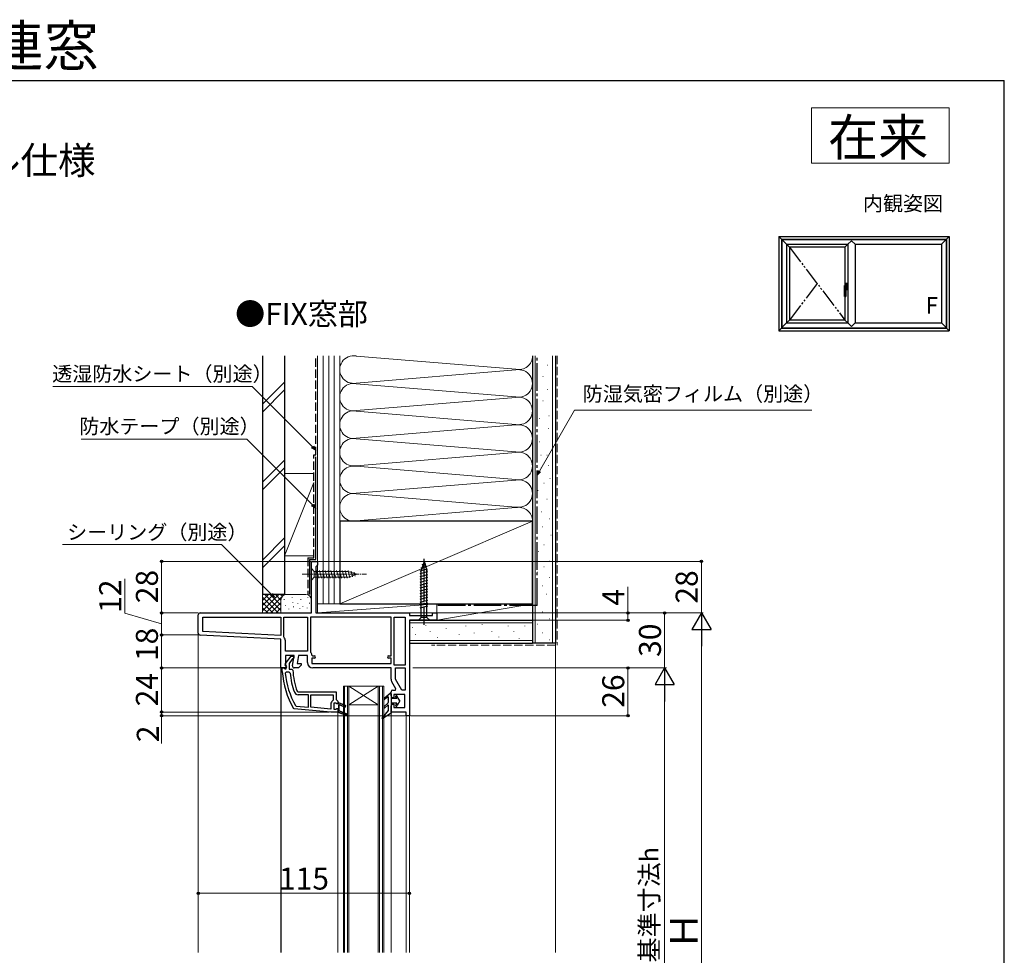
# Model space of a CAD drawing. Extents: x 105 to 1155, y 126 to 1689.
# Drawn here: x 619 to 1155, y 1180 to 1689 of the extents above; entities that cross this region are included whole.
import ezdxf

# ---------------------------------------------------------------- set-up
doc = ezdxf.new("R2010")
doc.units = 0
for name, pattern in [('HIDDEN', [9.525, 6.35, -3.175]), ('PHANTOM2', [31.75, 15.875, -3.175, 3.175, -3.175, 3.175, -3.175]), ('YCENTER_1', [13, 10, -1, 1, -1]), ('YDIVIDE_1', [15, 10, -1, 1, -1, 1, -1]), ('YHIDDEN_1', [4, 3, -1])]:
    doc.linetypes.add(name, pattern=pattern)
for name, color, linetype, lineweight in [('USER1', 3, 'CONTINUOUS', 13), ('YKK_11', 7, 'CONTINUOUS', 30), ('YKK_12', 2, 'CONTINUOUS', 13), ('YKK_13', 4, 'CONTINUOUS', 30), ('YKK_A1', 4, 'CONTINUOUS', 30), ('YKK_D', 6, 'CONTINUOUS', 13), ('YKK_ZWAK', 7, 'CONTINUOUS', 30), ('YSS_K', 3, 'CONTINUOUS', 13), ('YSS_KE', 3, 'CONTINUOUS', 30)]:
    doc.layers.add(name, color=color, linetype=linetype, lineweight=lineweight)
doc.styles.add('text-b', font='txt')

msp = doc.modelspace()

# ---------------------------------------------------------------- linework, layer by layer
at = {"layer": 'USER1'}
for p, q in [((1050, 1641), (1125, 1641)), ((1050, 1611), (1050, 1641)), ((1125, 1641), (1125, 1611)), ((1125, 1611), (1050, 1611))]:
    msp.add_line(p, q, dxfattribs=at)
at = {"layer": 'YKK_11', "linetype": 'ByBlock', "lineweight": -2, "ltscale": 0.5}
for p, q in [((777.6, 1366), (777.6, 1394)), ((777.6, 1394), (781, 1394)), ((780.5, 1391.6), (780, 1391.1)), ((780, 1391.1), (780, 1366)), ((781, 1392.1), (780.5, 1391.6)), ((781, 1394), (781, 1392.1)), ((716, 1354.95), (716, 1365)), ((717, 1366), (777.6, 1366)), ((718.4, 1355.88), (718.4, 1363.6)), ((718.4, 1363.6), (761, 1363.6)), ((761, 1363.6), (761, 1353.65)), ((762.6, 1352.96), (762.6, 1363.6)), ((762.6, 1363.6), (775.5, 1363.6)), ((775.5, 1363.6), (775.5, 1345.2)), ((821, 1363.6), (777.1, 1363.6)), ((777.1, 1363.6), (777.1, 1344.8)), ((780, 1366), (831, 1366)), ((821, 1342.6), (821, 1363.6)), ((822.6, 1337.6), (822.6, 1363.6)), ((822.6, 1363.6), (828.6, 1363.6)), ((828.6, 1363.6), (828.6, 1337.6)), ((831, 1366), (831, 1364.5)), ((831, 1364.5), (843.5, 1364.5)), ((843.5, 1364.5), (843.5, 1366)), ((843.5, 1366), (846, 1366)), ((846, 1366), (846, 1362)), ((846, 1362), (831, 1362)), ((831, 1362), (831, 1310)), ((761, 1351.64), (716.95, 1353.95)), ((761, 1353.65), (718.4, 1355.88)), ((761, 1336), (761, 1351.64)), ((762.72, 1352.64), (762.6, 1352.96)), ((763.4, 1345.2), (763.4, 1350.77)), ((775.5, 1345.2), (763.4, 1345.2)), ((768.21, 1342.8), (763.4, 1342.8)), ((763.4, 1342.8), (763.4, 1337.44)), ((763.41, 1338.52), (766.52, 1342.5)), ((766.52, 1342.5), (768, 1342.5)), ((767.52, 1340.9), (767.16, 1340.71)), ((767.22, 1337.17), (768.21, 1342.8)), ((768, 1341.4), (767.52, 1340.9)), ((768, 1342.5), (768, 1341.4)), ((770.64, 1342.8), (769.87, 1338.4)), ((775.5, 1342.8), (770.64, 1342.8)), ((775.5, 1338.9), (775.5, 1342.8)), ((777.1, 1344.8), (777.24, 1344.46)), ((777.89, 1343.05), (778.38, 1342.6)), ((779.3, 1341.4), (777.9, 1341.4)), ((777.9, 1341.4), (777.9, 1338.4)), ((778.38, 1342.6), (779.3, 1342.6)), ((819.6, 1342.6), (821, 1342.6)), ((821, 1341.4), (819.6, 1341.4)), ((821, 1338.4), (821, 1341.4)), ((763.62, 1336), (761, 1336)), ((761.7, 1334.19), (761.7, 1336)), ((761.7, 1336), (762.71, 1336)), ((762.71, 1336), (763.2, 1335.56)), ((763.2, 1335.56), (763.8, 1335.6)), ((763.4, 1337.44), (763.94, 1336.58)), ((763.8, 1336.7), (763.6, 1337.1)), ((763.94, 1336.58), (763.62, 1336)), ((763.8, 1335.6), (763.8, 1336.7)), ((767.16, 1340.71), (765.4, 1338.46)), ((765.4, 1338.46), (765.4, 1335.3)), ((770.5, 1336), (768.2, 1336)), ((769.87, 1338.4), (772, 1338.4)), ((772, 1337.5), (770.5, 1336)), ((772, 1338.4), (772, 1337.5)), ((777.9, 1338.4), (821, 1338.4)), ((821, 1336), (778.4, 1336)), ((821, 1329.97), (821, 1336)), ((828.6, 1337.6), (822.6, 1337.6)), ((823.4, 1329.84), (823.4, 1336)), ((823.4, 1336), (828.6, 1336)), ((828.6, 1336), (828.6, 1324)), ((761.7, 1334.15), (761.7, 1334.19)), ((763.88, 1333.7), (763.38, 1333.16)), ((765.49, 1333.7), (763.88, 1333.7)), ((765.4, 1335.3), (766.97, 1335.3)), ((765.99, 1333.25), (765.49, 1333.7)), ((766.97, 1335.3), (767.47, 1334.83)), ((823.67, 1324.57), (821.39, 1328.52)), ((826.77, 1324), (823.4, 1329.84)), ((769.87, 1323.33), (770.34, 1323)), ((770.34, 1323), (791, 1323)), ((776, 1321.4), (770.34, 1321.4)), ((776, 1314.67), (776, 1321.4)), ((777.2, 1321.4), (789.4, 1321.4)), ((777.2, 1314.57), (777.2, 1321.4)), ((789.4, 1321.4), (789.4, 1318.49)), ((791, 1323), (791, 1318.9)), ((821, 1320.8), (821, 1323)), ((822, 1324), (823.35, 1324)), ((822.5, 1319.8), (822, 1319.8)), ((828.5, 1321.6), (822.5, 1321.6)), ((822.5, 1321.6), (822.5, 1319.8)), ((823.35, 1324), (823.67, 1324.57)), ((828.6, 1324), (826.77, 1324)), ((828.5, 1314.4), (828.5, 1321.6)), ((768.27, 1313.74), (767.89, 1313.99)), ((768.85, 1315.52), (769.25, 1315.27)), ((769.25, 1315.27), (776, 1314.67)), ((788.2, 1313.61), (777.2, 1314.57)), ((788.2, 1316.3), (788.2, 1313.61)), ((789.4, 1318.49), (789.17, 1318.07)), ((791, 1318.9), (791.5, 1318.4)), ((791.5, 1318.4), (792, 1317.9)), ((792, 1317.9), (792, 1317)), ((792, 1317), (792.5, 1317)), ((792.5, 1317), (796.25, 1315.47)), ((795.95, 1314.73), (792.5, 1316.14)), ((792.5, 1316.14), (792.5, 1312.66)), ((796.25, 1315.47), (795.95, 1314.73)), ((821, 1312), (821, 1315.3)), ((822, 1316.3), (822.5, 1316.3)), ((822.5, 1316.3), (822.5, 1314.4)), ((822.5, 1314.4), (828.5, 1314.4)), ((788.2, 1312), (768.27, 1313.74)), ((792, 1312), (788.2, 1312)), ((796.45, 1310.23), (792, 1312)), ((792.5, 1312.66), (796.75, 1310.97)), ((796.45, 1310.23), (796.45, 1310.23)), ((829.2, 1312), (821, 1312)), ((829.2, 1310), (829.2, 1312)), ((831, 1310), (829.2, 1310))]:
    msp.add_line(p, q, dxfattribs=at)
at = {"layer": 'YKK_11', "linetype": 'ByBlock', "lineweight": 30, "ltscale": 0.5}
for p, q in [((790.93, 1316.8), (789.8, 1316.8)), ((789.8, 1316.8), (789.8, 1313.6)), ((791.41, 1316.43), (790.93, 1316.8)), ((790.93, 1313.6), (791.41, 1313.98)), ((792, 1316.5), (791.41, 1316.43)), ((791.41, 1313.98), (792, 1313.9)), ((792.5, 1317), (792, 1317)), ((792, 1317), (792, 1316.5)), ((796.25, 1315.47), (792.5, 1317)), ((792.5, 1312.66), (792.5, 1316.14)), ((792.5, 1316.14), (795.95, 1314.73)), ((795.95, 1314.73), (796.25, 1315.47)), ((789.8, 1313.6), (790.93, 1313.6)), ((792, 1313.9), (792, 1312)), ((792, 1312), (796.45, 1310.23)), ((796.75, 1310.97), (792.5, 1312.66)), ((796.45, 1310.23), (796.45, 1310.23))]:
    msp.add_line(p, q, dxfattribs=at)
at = {"layer": 'YKK_11', "linetype": 'ByBlock', "lineweight": -2, "ltscale": 0.5}
for centre, radius, start, end in [((717, 1365), 1, 90, 180), ((717, 1354.95), 1, 180, 267), ((760.5, 1350.77), 2.9, 360, 40.1192), ((775.5, 1342.8), 2.4, 5.9378, 43.6028), ((779.3, 1342), 0.6, 270, 90), ((819.6, 1342), 0.6, 90, 270), ((764.2, 1337.9), 1, 141.9133, 233.1301), ((768.2, 1337), 1, 170, 270), ((778.4, 1338.9), 2.9, 180, 270), ((807.6, 1337.2), 46, 183.7994, 210.3037), ((807.6, 1337.2), 44.4, 185.2278, 209.2307), ((807.6, 1337.2), 41.8, 185.4261, 200.1872), ((807.6, 1337.2), 40.2, 183.3806, 200.1872), ((823.9, 1329.97), 2.9, 180, 210), ((770.34, 1323.5), 2.1, 200.1872, 270), ((822, 1323), 1, 90, 180), ((822, 1320.8), 1, 180, 270), ((790.3, 1316.3), 2.1, 122.579, 180), ((822, 1315.3), 1, 90, 180), ((796.6, 1310.6), 0.4, 248.3006, 68.3006)]:
    msp.add_arc(centre, radius, start, end, dxfattribs=at)
at = {"layer": 'YKK_11', "linetype": 'ByBlock', "lineweight": 30, "ltscale": 0.5}
msp.add_arc((796.6, 1310.6), 0.4, 248.3006, 68.3006, dxfattribs=at)
at = {"layer": 'YKK_12'}
for p, q in [((716, 1354.95), (716, 1181)), ((761, 1181), (761, 1336.5)), ((761.2, 1181), (761.2, 1336)), ((795, 1326), (795, 1181)), ((795.7, 1326), (795.7, 1181)), ((797.3, 1326), (797.3, 1181)), ((798, 1326), (798, 1181)), ((814, 1326), (814, 1181)), ((814.7, 1326), (814.7, 1181)), ((816.3, 1326), (816.3, 1181)), ((817, 1326), (817, 1181)), ((792, 1312), (792, 1181)), ((821, 1312.5), (821, 1181)), ((829.2, 1310.5), (829.2, 1181)), ((831, 1181), (831, 1310.5))]:
    msp.add_line(p, q, dxfattribs=at)
at = {"layer": 'YKK_12', "ltscale": 0.5}
for p, q in [((817, 1326), (795, 1326)), ((814, 1326), (798, 1316)), ((798, 1326), (814, 1316)), ((814, 1316), (798, 1316))]:
    msp.add_line(p, q, dxfattribs=at)
at = {"layer": 'YKK_13', "linetype": 'YCENTER_1'}
msp.add_line((839, 1359.5), (839, 1396.5), dxfattribs=at)
at = {"layer": 'YKK_13', "lineweight": 13, "ltscale": 0.5}
for p, q in [((777.6, 1390.1), (777.6, 1383.9)), ((777.6, 1390.1), (779.15, 1388.55)), ((781.58, 1384.9), (780.45, 1389.1)), ((783.13, 1384.9), (782, 1389.1)), ((784.68, 1384.9), (783.56, 1389.1)), ((786.24, 1384.9), (785.11, 1389.1)), ((787.79, 1384.9), (786.66, 1389.1)), ((789.34, 1384.9), (788.22, 1389.1)), ((790.89, 1384.9), (789.77, 1389.1)), ((792.45, 1384.9), (791.32, 1389.1)), ((794, 1384.9), (792.87, 1389.1)), ((795.55, 1384.9), (794.43, 1389.1)), ((797.11, 1384.9), (795.98, 1389.1)), ((798.59, 1385.16), (797.53, 1389.1)), ((777.6, 1383.9), (779.15, 1385.45)), ((797.68, 1388.55), (779.15, 1388.55)), ((779.15, 1388.55), (779.15, 1385.45)), ((779.15, 1385.45), (797.68, 1385.45)), ((802.6, 1387), (797.68, 1388.55)), ((802.6, 1387), (797.68, 1385.45)), ((800.02, 1385.61), (799.21, 1388.65)), ((801.45, 1386.06), (800.9, 1388.11))]:
    msp.add_line(p, q, dxfattribs=at)
at = {"layer": 'YKK_13'}
for p, q in [((836.9, 1388.93), (840.84, 1389.99)), ((837.35, 1390.61), (840.39, 1391.42)), ((839, 1394), (837.45, 1389.08)), ((837.45, 1363.55), (837.45, 1389.08)), ((837.89, 1392.3), (839.94, 1392.85)), ((839, 1394), (840.55, 1389.08)), ((839, 1394), (840.55, 1389.08)), ((840.55, 1363.55), (840.55, 1389.08)), ((836.9, 1387.38), (841.1, 1388.51)), ((836.9, 1385.83), (841.1, 1386.95)), ((836.9, 1384.28), (841.1, 1385.4)), ((836.9, 1382.72), (841.1, 1383.85)), ((836.9, 1381.17), (841.1, 1382.29)), ((836.9, 1379.62), (841.1, 1380.74)), ((836.9, 1378.06), (841.1, 1379.19)), ((836.9, 1376.51), (841.1, 1377.64)), ((836.9, 1374.96), (841.1, 1376.08)), ((836.9, 1373.4), (841.1, 1374.53)), ((836.9, 1371.85), (841.1, 1372.98)), ((836.9, 1370.3), (841.1, 1371.42)), ((836.9, 1368.75), (841.1, 1369.87)), ((835.9, 1362), (837.45, 1363.55)), ((840.55, 1363.55), (837.45, 1363.55)), ((842.1, 1362), (840.55, 1363.55)), ((835.9, 1362), (842.1, 1362)), ((817.15, 1319.62), (820.52, 1322.24)), ((819.18, 1320.17), (817.65, 1318.98)), ((819.5, 1318.72), (819.5, 1320.02)), ((821, 1322), (821, 1311.3)), ((824.05, 1319.3), (821, 1319.3)), ((823.5, 1320.37), (823.5, 1320.6)), ((824.05, 1319.3), (823.55, 1320.17)), ((824.3, 1320.48), (824.3, 1320.6)), ((825.7, 1318.05), (824.3, 1320.48)), ((819.44, 1317.04), (817.13, 1314.89)), ((819.16, 1315.7), (817.67, 1314.31)), ((819.5, 1317.19), (819.5, 1318.32)), ((819.5, 1312.97), (819.5, 1315.55)), ((824.05, 1316.8), (821, 1316.8)), ((823.5, 1315.5), (823.5, 1315.73)), ((824.05, 1316.8), (823.55, 1315.93)), ((825.7, 1318.05), (824.3, 1315.63)), ((824.3, 1315.5), (824.3, 1315.63)), ((819.45, 1312.84), (816.07, 1308.9)), ((821, 1311.3), (816.46, 1308.45))]:
    msp.add_line(p, q, dxfattribs=at)
at = {"layer": 'YKK_13', "linetype": 'YCENTER_1', "lineweight": 13, "ltscale": 0.5}
msp.add_line((772.6, 1387), (807.6, 1387), dxfattribs=at)
at = {"layer": 'YKK_13'}
for centre, radius, start, end in [((817.4, 1319.3), 0.4, 127.9455, 307.8123), ((819.3, 1320.02), 0.2, 0, 127.8123), ((820.7, 1322), 0.3, 0, 127.9455), ((823.9, 1320.6), 0.4, 0, 180), ((823.9, 1320.37), 0.4, 180, 210), ((817.4, 1314.6), 0.4, 132.9326, 312.9326), ((819.3, 1315.55), 0.2, 0, 132.9326), ((819.5, 1318.52), 0.2, 90, 270), ((819.3, 1317.19), 0.2, 312.9326, 0), ((823.9, 1315.73), 0.4, 150, 180), ((823.9, 1315.5), 0.4, 180, 0), ((816.3, 1308.7), 0.3, 139.4389, 302.1528), ((819.3, 1312.97), 0.2, 319.4389, 0)]:
    msp.add_arc(centre, radius, start, end, dxfattribs=at)
at = {"layer": 'YKK_A1'}
for p, q in [((1032.2, 1571), (1036.4, 1566.8)), ((1032.2, 1571), (1074, 1571)), ((1032.2, 1571), (1032.2, 1519.7)), ((1033.6, 1569.6), (1033.6, 1521.1)), ((1033.6, 1569.6), (1123.6, 1569.6)), ((1033.8, 1569.4), (1033.8, 1521.3)), ((1033.8, 1569.4), (1123.4, 1569.4)), ((1036.4, 1566.8), (1038, 1565.2)), ((1036.4, 1566.8), (1069.8, 1566.8)), ((1036.4, 1566.8), (1036.4, 1523.9)), ((1069.8, 1566.8), (1068.2, 1565.2)), ((1069.5, 1571), (1125, 1571)), ((1071.7, 1568.7), (1069.8, 1566.8)), ((1069.8, 1566.8), (1069.8, 1523.9)), ((1071.7, 1568.7), (1071.8, 1568.7)), ((1071.8, 1568.7), (1073.7, 1566.8)), ((1073.7, 1566.8), (1120.8, 1566.8)), ((1073.7, 1566.8), (1073.7, 1523.9)), ((1125, 1571), (1120.8, 1566.8)), ((1120.8, 1566.8), (1120.8, 1523.9)), ((1123.4, 1569.4), (1123.4, 1521.3)), ((1123.6, 1569.6), (1123.6, 1521.1)), ((1125, 1571), (1125, 1519.7)), ((1068.2, 1565.2), (1038, 1565.2)), ((1038, 1565.2), (1038, 1525.5)), ((1068.2, 1565.2), (1068.2, 1525.5)), ((1068.25, 1544.37), (1068.25, 1545.55)), ((1069.65, 1544.78), (1068.27, 1544.78)), ((1068.3, 1545.6), (1069.6, 1545.6)), ((1069.2, 1545.1), (1068.7, 1545.1)), ((1068.95, 1545.85), (1068.95, 1541.85)), ((1068.95, 1545.35), (1068.95, 1542.35)), ((1069.65, 1545.55), (1069.65, 1542.15)), ((1069.91, 1543.85), (1067.89, 1543.85)), ((1068.01, 1538.4), (1068.01, 1544.26)), ((1069.65, 1542.93), (1068.61, 1542.93)), ((1068.61, 1542.9), (1068.61, 1538.4)), ((1068.61, 1542.1), (1069.6, 1542.1)), ((1068.65, 1544.4), (1068.95, 1544.4)), ((1069.2, 1542.6), (1068.7, 1542.6)), ((1068.06, 1538.35), (1068.56, 1538.35)), ((1032.2, 1519.7), (1036.4, 1523.9)), ((1036.4, 1523.9), (1038, 1525.5)), ((1036.4, 1523.9), (1069.8, 1523.9)), ((1068.2, 1525.5), (1038, 1525.5)), ((1069.8, 1523.9), (1068.2, 1525.5)), ((1071.7, 1522), (1069.8, 1523.9)), ((1071.8, 1522), (1073.7, 1523.9)), ((1073.7, 1523.9), (1120.8, 1523.9)), ((1125, 1519.7), (1120.8, 1523.9)), ((1032.2, 1519.7), (1074, 1519.7)), ((1033.6, 1521.1), (1123.6, 1521.1)), ((1033.8, 1521.3), (1123.4, 1521.3)), ((1069.5, 1519.7), (1125, 1519.7)), ((1071.7, 1522), (1071.8, 1522))]:
    msp.add_line(p, q, dxfattribs=at)
at = {"layer": 'YKK_A1', "linetype": 'YDIVIDE_1'}
for p, q in [((1038, 1565.2), (1068.2, 1525.5)), ((1053.1, 1545.35), (1038, 1525.5))]:
    msp.add_line(p, q, dxfattribs=at)
at = {"layer": 'YKK_A1', "linetype": 'HIDDEN', "ltscale": 0.5}
for p, q in [((1068.85, 1545.14), (1068.85, 1545.06)), ((1069.06, 1545.14), (1069.06, 1545.06))]:
    msp.add_line(p, q, dxfattribs=at)
at = {"layer": 'YKK_A1', "linetype": 'PHANTOM2', "ltscale": 0.5}
for p, q in [((1068.53, 1544.14), (1068.55, 1544.16)), ((1068.82, 1544.26), (1068.73, 1544.24)), ((1068.91, 1544.28), (1068.82, 1544.26)), ((1068.61, 1538.4), (1068.01, 1538.4))]:
    msp.add_line(p, q, dxfattribs=at)
at = {"layer": 'YKK_A1', "linetype": 'HIDDEN', "ltscale": 0.5}
msp.add_circle((1068.95, 1545.1), 0.22, dxfattribs=at)
at = {"layer": 'YKK_A1'}
for centre, radius in [((1068.95, 1545.1), 0.2), ((1068.95, 1543.85), 0.375), ((1068.95, 1542.6), 0.2)]:
    msp.add_circle(centre, radius, dxfattribs=at)
for centre, radius, start, end in [((1068.3, 1545.55), 0.05, 90, 180), ((1069.6, 1545.55), 0.05, 0, 90), ((1069.01, 1542.9), 0.4, 92.287, 180), ((1068.95, 1541.88), 2.52, 79.3507, 90), ((1068.95, 1545.83), 2.52, 270.8049, 280.6493), ((1069.41, 1544.31), 0.05, 10.6493, 79.3507), ((1069.41, 1543.39), 0.05, 280.6493, 349.3507), ((1066.98, 1543.85), 2.52, 349.3507, 10.6493), ((1069.6, 1542.15), 0.05, 270, 0), ((1068.06, 1538.4), 0.05, 180, 270), ((1068.56, 1538.4), 0.05, 270, 0)]:
    msp.add_arc(centre, radius, start, end, dxfattribs=at)
at = {"layer": 'YKK_A1', "linetype": 'HIDDEN', "ltscale": 0.5}
for start, end in [(21.0395, 158.9605), (201.0395, 338.9605)]:
    msp.add_arc((1068.95, 1545.1), 0.113, start, end, dxfattribs=at)
at = {"layer": 'YKK_A1', "linetype": 'PHANTOM2', "ltscale": 0.5}
for centre, radius, start, end in [((1068.96, 1544.2), 0.895, 272.287, 297.4762), ((1069.35, 1544.26), 0.05, 9.7782, 89.4148), ((1069.35, 1543.45), 0.05, 297.4762, 350.6495)]:
    msp.add_arc(centre, radius, start, end, dxfattribs=at)
at = {"layer": 'YKK_A1'}
for points in [[(1068.09, 1544.34), (1068.05, 1544.32), (1068.02, 1544.29), (1068.01, 1544.26), (1068.01, 1544.26)], [(1068.09, 1544.34), (1068.1, 1544.35), (1068.12, 1544.35), (1068.13, 1544.35)], [(1068.13, 1544.35), (1068.21, 1544.37), (1068.28, 1544.38), (1068.37, 1544.38), (1068.46, 1544.39), (1068.56, 1544.4), (1068.65, 1544.4)]]:
    msp.add_spline(points, degree=3, dxfattribs=at)
at = {"layer": 'YKK_A1', "linetype": 'PHANTOM2', "ltscale": 0.5}
for points in [[(1068.01, 1544.26), (1068.02, 1544.23), (1068.05, 1544.18), (1068.09, 1544.14)], [(1068.09, 1544.14), (1068.12, 1544.12), (1068.15, 1544.11), (1068.18, 1544.09), (1068.22, 1544.08), (1068.26, 1544.08), (1068.3, 1544.08), (1068.33, 1544.08), (1068.37, 1544.08), (1068.43, 1544.09), (1068.49, 1544.11), (1068.53, 1544.14)], [(1068.73, 1544.24), (1068.69, 1544.23), (1068.66, 1544.22), (1068.63, 1544.21), (1068.61, 1544.2), (1068.58, 1544.18), (1068.55, 1544.16)], [(1069.35, 1544.31), (1069.28, 1544.32), (1069.17, 1544.31), (1069.04, 1544.3), (1068.91, 1544.28)], [(1069.4, 1543.44), (1069.42, 1543.57), (1069.43, 1543.71), (1069.44, 1543.85), (1069.43, 1543.99), (1069.42, 1544.12), (1069.4, 1544.27)]]:
    msp.add_spline(points, degree=3, dxfattribs=at)
at = {"layer": 'YKK_D'}
for p, q in [((745.29, 1489.37), (636.73, 1489.37)), ((778.2, 1456.46), (745.29, 1489.37)), ((901.77, 1443.17), (920.98, 1476.47)), ((920.98, 1476.47), (1050.16, 1476.47)), ((742.5, 1460.55), (652.17, 1460.55)), ((778.2, 1424.86), (742.5, 1460.55)), ((728.71, 1403.18), (641.96, 1403.18)), ((755.74, 1376.15), (728.71, 1403.18)), ((777.32, 1394), (695, 1394)), ((696, 1394), (696, 1366)), ((781.5, 1394), (991, 1394)), ((990, 1366), (990, 1394)), ((676, 1365.85), (676, 1384.58)), ((950, 1366), (950, 1380.12)), ((696, 1360), (676, 1365.85)), ((716, 1366), (695, 1366)), ((716, 1366), (695, 1366)), ((696, 1366), (696, 1354)), ((845.75, 1366), (991, 1366)), ((845.75, 1366), (991, 1366)), ((845.75, 1366), (951, 1366)), ((845.75, 1366), (971, 1366)), ((950, 1362), (950, 1366)), ((970, 1336), (970, 1366)), ((846.5, 1362), (951, 1362)), ((715.68, 1354), (695, 1354)), ((715.68, 1354), (695, 1354)), ((696, 1354), (696, 1336)), ((990, 1355.5), (990, 1026.5)), ((761.2, 1336), (695, 1336)), ((761.2, 1336), (695, 1336)), ((696, 1336), (696, 1312)), ((832.87, 1336), (951, 1336)), ((832.87, 1336), (971, 1336)), ((832.87, 1336), (971, 1336)), ((950, 1336), (950, 1310)), ((970, 1325.5), (970, 1066.5)), ((696, 1312), (696, 1314.55)), ((787.22, 1312), (695, 1312)), ((715, 1312), (695, 1312)), ((828.7, 1310), (695, 1310)), ((696, 1312), (696, 1310)), ((696, 1310), (696, 1294.95)), ((831.5, 1310), (951, 1310)), ((716, 1213.29), (831, 1213.29))]:
    msp.add_line(p, q, dxfattribs=at)
at = {"layer": 'YKK_D', "linetype": 'ByBlock', "lineweight": -2}
for p, q in [((780, 1454.66), (777.71, 1455.98)), ((780, 1454.66), (778.2, 1456.46)), ((778.68, 1456.95), (780, 1454.66)), ((900.5, 1440.97), (901.18, 1443.52)), ((900.5, 1440.97), (901.77, 1443.17)), ((902.37, 1442.83), (900.5, 1440.97)), ((780, 1423.06), (777.71, 1424.38)), ((780, 1423.06), (778.2, 1424.86)), ((778.68, 1425.34), (780, 1423.06)), ((757.55, 1374.35), (755.26, 1375.67)), ((757.55, 1374.35), (755.74, 1376.15)), ((756.23, 1376.63), (757.55, 1374.35))]:
    msp.add_line(p, q, dxfattribs=at)
at = {"layer": 'YKK_D', "lineweight": -2}
for p, q in [((990, 1366), (984.75, 1356.91)), ((990, 1366), (995.25, 1356.91)), ((990, 1366), (990, 1347.81)), ((984.75, 1356.91), (995.25, 1356.91)), ((970, 1336), (964.75, 1326.91)), ((970, 1336), (975.25, 1326.91)), ((970, 1336), (970, 1317.81)), ((964.75, 1326.91), (975.25, 1326.91))]:
    msp.add_line(p, q, dxfattribs=at)
at = {"layer": 'YKK_D', "linetype": 'ByBlock', "lineweight": -2}
for centre, radius in [((696, 1394), 0.638), ((990, 1394), 0.638), ((696, 1366), 0.637), ((696, 1366), 0.638), ((950, 1366), 0.638), ((950, 1362), 0.637), ((970, 1366), 0.638), ((696, 1354), 0.637), ((696, 1354), 0.638), ((696, 1336), 0.637), ((696, 1336), 0.638), ((950, 1336), 0.638), ((696, 1312), 0.637), ((696, 1312), 0.637), ((696, 1310), 0.638), ((950, 1310), 0.637), ((716, 1213.29), 0.637), ((831, 1213.29), 0.637)]:
    msp.add_circle(centre, radius, dxfattribs=at)
at = {"layer": 'YKK_ZWAK'}
for p in [(105, 1656), (1155, 126)]:
    msp.add_line(p, (1155, 1656), dxfattribs=at)
at = {"layer": 'YSS_K', "ltscale": 1.5}
for p, q in [((781, 1506), (781, 1371)), ((784, 1506), (784, 1371)), ((787, 1506), (787, 1371)), ((790, 1506), (790, 1371)), ((793, 1416), (793, 1506)), ((793, 1371), (793, 1506)), ((888.97, 1498.66), (802.03, 1505.84)), ((899.5, 1349.5), (899.5, 1506)), ((909, 1349.5), (909, 1506)), ((802.03, 1491.16), (888.97, 1498.34)), ((906.23, 1500.97), (906.43, 1500.97)), ((751, 1479.64), (763, 1491.64)), ((903.64, 1494.75), (903.84, 1494.75)), ((751, 1475.4), (763, 1487.4)), ((802.03, 1490.84), (888.97, 1483.66)), ((906.23, 1487.71), (906.43, 1487.71)), ((888.97, 1483.34), (802.03, 1476.16)), ((903.64, 1481.48), (903.84, 1481.48)), ((888.97, 1468.66), (802.03, 1475.84)), ((898, 1479.72), (898, 1416)), ((901.78, 1471.95), (901.98, 1471.95)), ((906.92, 1473.37), (907.12, 1473.37)), ((802.03, 1461.16), (888.97, 1468.34)), ((906.58, 1466.35), (906.78, 1466.35)), ((888.97, 1453.66), (802.03, 1460.84)), ((901.78, 1459.14), (901.98, 1459.14)), ((751, 1437.21), (763, 1449.21)), ((802.03, 1446.16), (888.97, 1453.34)), ((902.58, 1451.94), (902.78, 1451.94)), ((905.78, 1451.94), (905.98, 1451.94)), ((751, 1432.97), (763, 1444.97)), ((802.03, 1445.84), (888.97, 1438.66)), ((902.58, 1444.74), (902.78, 1444.74)), ((906.58, 1446.34), (906.78, 1446.34)), ((779, 1442), (763, 1442)), ((763, 1397), (763, 1442)), ((781, 1442), (781, 1397)), ((888.97, 1438.34), (802.03, 1431.16)), ((907.38, 1439.14), (907.58, 1439.14)), ((779, 1437), (763, 1397)), ((900.98, 1432.73), (901.18, 1432.73)), ((904.18, 1436.74), (904.38, 1436.74)), ((802.03, 1430.84), (888.97, 1423.66)), ((905.78, 1427.93), (905.98, 1427.93)), ((802.03, 1416.16), (888.97, 1423.34)), ((898, 1416), (793, 1371)), ((902.72, 1421), (902.92, 1421)), ((907.2, 1417.27), (907.4, 1417.27)), ((903.47, 1412.8), (903.67, 1412.8)), ((763, 1406.79), (751, 1394.79)), ((907.95, 1408.32), (908.15, 1408.32)), ((751, 1390.54), (763, 1402.54)), ((904.22, 1403.1), (904.42, 1403.1)), ((763, 1397), (779, 1397)), ((901.23, 1399.37), (901.43, 1399.37)), ((904.22, 1391.16), (904.42, 1391.16)), ((907.2, 1394.15), (907.4, 1394.15)), ((900.49, 1388.18), (900.69, 1388.18)), ((907.2, 1385.19), (907.4, 1385.19)), ((903.47, 1380.72), (903.67, 1380.72)), ((751, 1376), (751, 1366)), ((764, 1376), (751, 1376)), ((751, 1367.14), (759.86, 1376)), ((751, 1369.97), (757.03, 1376)), ((751, 1372.8), (754.2, 1376)), ((751, 1375.63), (751.37, 1376)), ((751, 1374.49), (759.49, 1366)), ((752.31, 1376), (761, 1367.31)), ((752.69, 1366), (762.69, 1376)), ((755.14, 1376), (761, 1370.14)), ((757.97, 1376), (761, 1372.97)), ((760.8, 1376), (761.78, 1375.02)), ((761, 1373), (761, 1366)), ((762.83, 1373.2), (762.83, 1373.4)), ((763.63, 1376), (763.65, 1375.98)), ((774.6, 1376), (764, 1376)), ((767.17, 1374.2), (767.17, 1374.4)), ((771.84, 1373.2), (771.84, 1373.4)), ((775.68, 1374.2), (775.68, 1374.4)), ((777.6, 1373), (777.6, 1366.5)), ((905.71, 1376.24), (905.91, 1376.24)), ((751, 1371.66), (756.66, 1366)), ((751, 1368.83), (753.83, 1366)), ((755.51, 1366), (761, 1371.49)), ((758.34, 1366), (761.02, 1368.68)), ((763.5, 1369.86), (763.5, 1370.06)), ((765.33, 1368), (765.33, 1368.2)), ((767.5, 1371.53), (767.5, 1371.73)), ((767.83, 1369.19), (767.83, 1369.39)), ((770.29, 1370.92), (770.29, 1371.12)), ((771.26, 1368.22), (771.26, 1368.42)), ((772.84, 1369.52), (772.84, 1369.72)), ((775.35, 1368.52), (775.35, 1368.72)), ((776.51, 1371.19), (776.51, 1371.39)), ((793, 1371), (781, 1371)), ((898, 1371), (846, 1362)), ((846, 1371), (898, 1371)), ((846, 1362), (846, 1371)), ((898, 1371), (898, 1362)), ((900.49, 1371.77), (900.69, 1371.77)), ((903.47, 1366.55), (903.67, 1366.55)), ((907.2, 1362.82), (907.4, 1362.82)), ((898, 1360.5), (831, 1360.5)), ((832.66, 1358.08), (832.66, 1358.28)), ((839.86, 1358.88), (839.86, 1359.08)), ((898, 1362), (846, 1362)), ((851.07, 1357.28), (851.07, 1357.48)), ((861.73, 1358.7), (861.73, 1358.9)), ((870.68, 1359.45), (870.68, 1359.65)), ((884.85, 1358.7), (884.85, 1358.9)), ((893.81, 1358.7), (893.81, 1358.9)), ((900.49, 1359.83), (900.69, 1359.83)), ((834.26, 1354.08), (834.26, 1354.28)), ((842.26, 1355.68), (842.26, 1355.88)), ((846.27, 1352.48), (846.27, 1352.68)), ((858, 1354.22), (858, 1354.42)), ((866.2, 1354.97), (866.2, 1355.17)), ((875.9, 1355.72), (875.9, 1355.92)), ((879.63, 1352.73), (879.63, 1352.93)), ((887.84, 1355.72), (887.84, 1355.92)), ((890.82, 1351.99), (890.82, 1352.19)), ((903.47, 1355.11), (903.67, 1355.11)), ((898, 1351), (831, 1351)), ((907.2, 1351.38), (907.4, 1351.38)), ((910.5, 1181), (910.5, 1349.5))]:
    msp.add_line(p, q, dxfattribs=at)
at = {"layer": 'YSS_K', "linetype": 'YHIDDEN_1', "ltscale": 1.5}
for p, q in [((911.5, 1506), (911.5, 1348.5)), ((843.04, 1348.5), (844.9, 1348.5)), ((846, 1348.5), (911.5, 1348.5))]:
    msp.add_line(p, q, dxfattribs=at)
at = {"layer": 'YSS_K'}
for p, q in [((846, 1371), (781, 1366)), ((781, 1366), (781, 1371)), ((781, 1371), (846, 1371)), ((846, 1371), (846, 1366)), ((846, 1366), (781, 1366))]:
    msp.add_line(p, q, dxfattribs=at)
at = {"layer": 'YSS_K', "ltscale": 1.5}
for centre, radius, start, end in [((800.5, 1498.5), 7.5, 78.2165, 281.7835), ((800.5, 1513.5), 7.5, 269.9358, 281.7835), ((890.5, 1506), 7.5, 258.2165, 0), ((890.5, 1491), 7.5, 258.2165, 101.7835), ((800.5, 1483.5), 7.5, 78.2165, 281.7835), ((890.5, 1476), 7.5, 258.2165, 101.7835), ((800.5, 1468.5), 7.5, 78.2165, 281.7835), ((890.5, 1461), 7.5, 258.2165, 101.7835), ((800.5, 1453.5), 7.5, 78.2165, 281.7835), ((890.5, 1446), 7.5, 258.2165, 101.7835), ((800.5, 1438.5), 7.5, 78.2165, 281.7835), ((890.5, 1431), 7.5, 258.2165, 101.7835), ((800.5, 1423.5), 7.5, 78.2165, 281.7835), ((890.5, 1416), 7.5, 0, 101.7835), ((764, 1373), 3, 90, 180), ((774.6, 1373), 3, 0, 90)]:
    msp.add_arc(centre, radius, start, end, dxfattribs=at)
at = {"layer": 'YSS_KE', "ltscale": 1.5}
for p, q in [((751, 1506), (751, 1376)), ((763, 1506), (763, 1376)), ((898, 1506), (898, 1349.5)), ((910.5, 1506), (910.5, 1349.5)), ((780, 1395), (780, 1451)), ((898, 1416), (793, 1416)), ((793, 1416), (793, 1371)), ((898, 1371), (898, 1416)), ((776.6, 1395), (776.6, 1376)), ((776.6, 1395), (780, 1395)), ((763, 1376), (751, 1376)), ((793, 1371), (898, 1371)), ((831, 1362), (898, 1362)), ((898, 1362), (898, 1349.5)), ((831, 1349.5), (898, 1349.5)), ((910.5, 1349.5), (898, 1349.5))]:
    msp.add_line(p, q, dxfattribs=at)
at = {"layer": 'YSS_KE', "linetype": 'YHIDDEN_1', "ltscale": 1.5}
for p, q in [((780, 1452), (780, 1506)), ((779, 1396), (779, 1452)), ((779, 1452), (780, 1452)), ((775.6, 1396), (775.6, 1376)), ((775.6, 1396), (779, 1396))]:
    msp.add_line(p, q, dxfattribs=at)
at = {"layer": 'YSS_KE', "linetype": 'YCENTER_1', "ltscale": 1.5}
for q in [(900.5, 1506), (846, 1370)]:
    msp.add_line((900.5, 1370), q, dxfattribs=at)

# ---------------------------------------------------------------- texts
at = {"layer": 'USER1', "style": 'text-b'}
for s, height, p in [('プラマード Z たてすべり出し窓＋FIX連窓', 22, (107.38, 1663.88)), ('在来', 20, (1059, 1615)), ('■たてすべり出し窓＋ＦＩＸ連窓 グレモンハンドル仕様', 15, (143.85, 1604.96)), ('内観姿図', 8, (1078, 1585)), ('●FIX窓部', 12, (736.05, 1522.82))]:
    msp.add_text(s, height=height, dxfattribs=at).set_placement(p)
at = {"layer": 'YKK_A1', "style": 'text-b'}
msp.add_text('F', height=9, dxfattribs=at).set_placement((1112.19, 1528.99))
at = {"layer": 'YKK_D', "style": 'text-b'}
for s, height, p in [('透湿防水シート（別途）', 8, (636.43, 1492.19)), ('防湿気密フィルム（別途）', 8, (925.39, 1481.31)), ('防水テープ（別途）', 8, (651.18, 1463.63)), ('シーリング（別途）', 8, (644.55, 1405.97)), ('115', 12, (759.93, 1215.29))]:
    msp.add_text(s, height=height, dxfattribs=at).set_placement(p)
for s, height, p in [('28', 12, (694, 1371.24)), ('28', 12, (988, 1371.03)), ('12', 12, (674, 1366.01)), ('4', 12, (948, 1369.94)), ('18', 12, (694, 1339.76)), ('30', 12, (968, 1342.01)), ('24', 12, (694, 1315.1)), ('26', 12, (948, 1314.31)), ('2', 12, (694.5, 1295.56)), ('内法基準寸法h', 10, (966.64, 1148.33)), ('Ｈ', 15, (988, 1182.65))]:
    msp.add_text(s, height=height, rotation=90, dxfattribs=at).set_placement(p)

doc.saveas('drawing.dxf')
